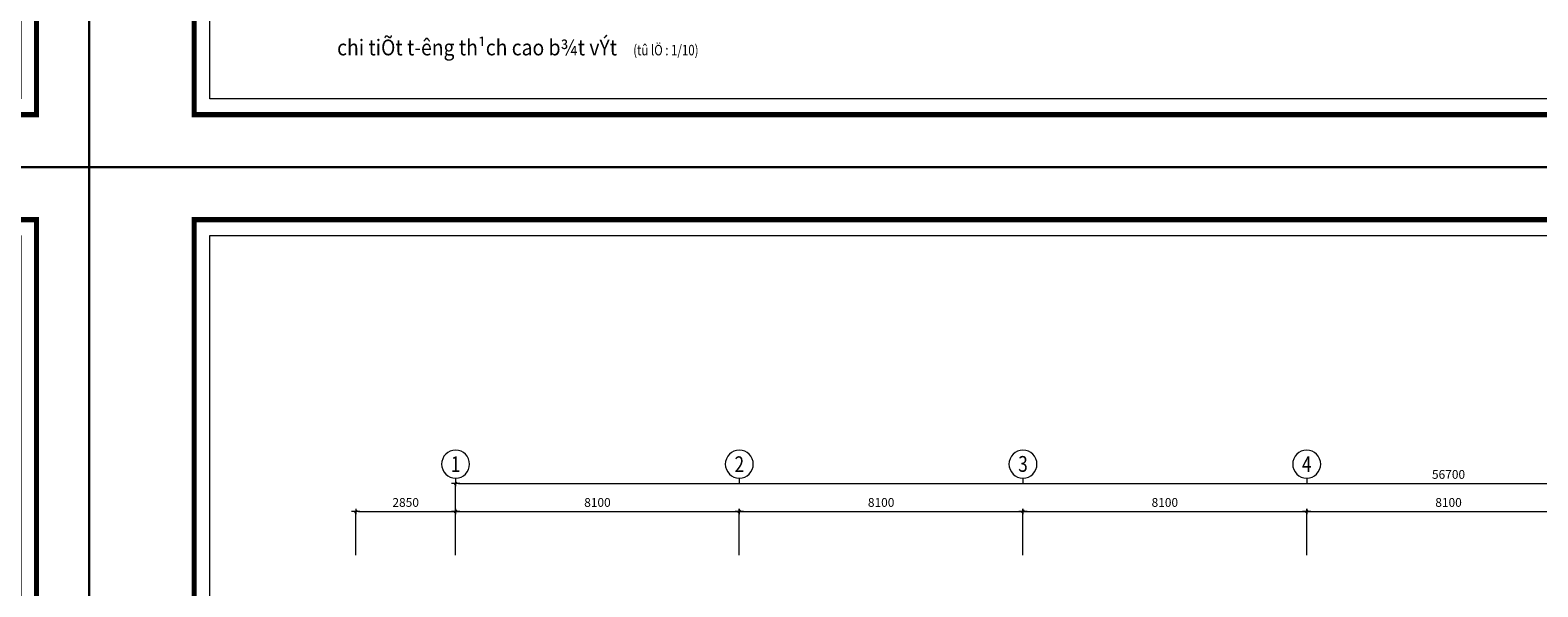
# Model space of a CAD drawing. Units: inches. Extents: x -52769 to 667181, y -99093 to 316707.
# Drawn here: x 397107 to 440154, y 7734 to 23618 of the extents above; entities that cross this region are included whole.
import ezdxf
from ezdxf.enums import TextEntityAlignment as Align

# ---------------------------------------------------------------- set-up
doc = ezdxf.new("R2010")
doc.units = ezdxf.units.IN
doc.header["$LTSCALE"] = 500
doc.header["$MEASUREMENT"] = 0
doc.linetypes.add('HIDDEN', pattern=[0.375, 0.25, -0.125])
for name, color, linetype, lineweight in [('cot', 2, 'Continuous', 50), ('KHUAT', 25, 'HIDDEN', 18), ('Khung', 36, 'Continuous', 20), ('Khungbo', 32, 'Continuous', 20), ('KICHTHUOC', 8, 'Continuous', 18), ('TEXT', 7, 'Continuous', 20)]:
    doc.layers.add(name, color=color, linetype=linetype, lineweight=lineweight)
doc.styles.add('T1', font='Vnsimli.shx', dxfattribs={"width": 0.8})
doc.styles.add('T2', font='VHARIAL.TTF', dxfattribs={"width": 0.8})
doc.styles.add('T3', font='VHARIALB.TTF', dxfattribs={"width": 0.9})
doc.dimstyles.new('D1-100', dxfattribs={"dimscale": 100, "dimtxt": 2.5, "dimasz": 0.8, "dimexe": 0.18, "dimexo": 0, "dimgap": 1, "dimtad": 1, "dimdec": 0, "dimrnd": 1, "dimzin": 0, "dimdsep": 46, "dimtxsty": 'T1', "dimblk1": 'LTT1', "dimblk2": 'LTT1', "dimsah": 1, "dimcen": 100, "dimclrd": 256, "dimclre": 256, "dimclrt": 7, "dimadec": 0, "dimazin": 0, "dimtfac": 1, "dimtdec": 0, "dimtix": 1, "dimtmove": 2, "dimatfit": 0, "dimldrblk": 'LTT1', "dimfxl": 0, "dimtzin": 0, "dimarcsym": 0})

# ---------------------------------------------------------------- blocks, each defined once
blk = doc.blocks.new('khung a1')
at = {"layer": 'Defpoints'}
blk.add_lwpolyline([(84100, 0), (0, 0), (0, 59400), (84100, 59400)], close=True, dxfattribs=at)
at = {"layer": 'Khungbo', "const_width": 150}
blk.add_lwpolyline([(82600, 1500), (3000, 1500), (3000, 57900), (82600, 57900)], close=True, dxfattribs=at)
at = {"layer": 'Khungbo'}
blk.add_lwpolyline([(82150, 1950), (3450, 1950), (3450, 57450), (82150, 57450)], close=True, dxfattribs=at)
at = {"layer": 'Khung', "style": 'T2', "width": 0.9}
blk.add_attdef('TILE', text='', height=250, dxfattribs=at).set_placement((75130, 3149), align=Align.CENTER)
at = {"layer": 'Khungbo'}
for tag, height, style, width, p in [('HANGMUC', 430, 'T2', 0.8, (78328, 33565)), ('TENBANVE2', 500, 'T3', 0.9, (78290, 7300)), ('TENBANVE3', 500, 'T3', 0.9, (78288, 6155)), ('SOHIEU', 500, 'T3', 0.9, (80556, 2591))]:
    blk.add_attdef(tag, text='', height=height, dxfattribs=dict(at, style=style, width=width)).set_placement(p, align=Align.CENTER)
at = {"layer": 'Khungbo', "style": 'T3', "width": 0.9}
blk.add_attdef('TENBANVE', (76531, 8369), '', height=500, dxfattribs=at)
blk = doc.blocks.new('LTT1')
at = {"layer": 'KICHTHUOC'}
for p, q in [((-1.5, 0), (1.5, 0)), ((0, -1), (0, 1))]:
    blk.add_line(p, q, dxfattribs=at)
at = {"layer": 'KICHTHUOC', "color": 2, "const_width": 0.25}
blk.add_lwpolyline([(-0.53, -0.53), (0.53, 0.53)], dxfattribs=at)
blk = doc.blocks.new('*D1409')
at = {"layer": 'Defpoints', "color": 0, "ltscale": 2}
for p in [(0, 28395), (-2850, 27147), (0, 27147)]:
    blk.add_point(p, dxfattribs=at)
at = {"layer": 'KICHTHUOC', "lineweight": -2, "ltscale": 2}
for p, q in [((-2850, 27147), (-2850, 28413)), ((0, 27147), (0, 28413)), ((-2770, 28395), (-80, 28395))]:
    blk.add_line(p, q, dxfattribs=at)
at = {"layer": 'KICHTHUOC', "lineweight": -2, "ltscale": 2, "xscale": 80, "yscale": 80, "zscale": 80, "rotation": 180}
blk.add_blockref('LTT1', (-2850, 28395), dxfattribs=at)
at = {"layer": 'KICHTHUOC', "lineweight": -2, "ltscale": 2, "xscale": 80, "yscale": 80, "zscale": 80}
blk.add_blockref('LTT1', (0, 28395), dxfattribs=at)
at = {"layer": 'KICHTHUOC', "color": 7, "ltscale": 2, "insert": (-1425, 28620), "char_height": 250, "attachment_point": 5, "style": 'T1'}
blk.add_mtext('2850', dxfattribs=at)
blk = doc.blocks.new('*D1410')
at = {"layer": 'Defpoints', "color": 0, "ltscale": 2}
for p in [(8100, 28395), (0, 27147), (8100, 27147)]:
    blk.add_point(p, dxfattribs=at)
at = {"layer": 'KICHTHUOC', "lineweight": -2, "ltscale": 2}
for p, q in [((0, 27147), (0, 28413)), ((8100, 27147), (8100, 28413)), ((80, 28395), (8020, 28395))]:
    blk.add_line(p, q, dxfattribs=at)
at = {"layer": 'KICHTHUOC', "lineweight": -2, "ltscale": 2, "xscale": 80, "yscale": 80, "zscale": 80, "rotation": 180}
blk.add_blockref('LTT1', (0, 28395), dxfattribs=at)
at = {"layer": 'KICHTHUOC', "lineweight": -2, "ltscale": 2, "xscale": 80, "yscale": 80, "zscale": 80}
blk.add_blockref('LTT1', (8100, 28395), dxfattribs=at)
at = {"layer": 'KICHTHUOC', "color": 7, "ltscale": 2, "insert": (4050, 28620), "char_height": 250, "attachment_point": 5, "style": 'T1'}
blk.add_mtext('8100', dxfattribs=at)
blk = doc.blocks.new('*D1411')
at = {"layer": 'Defpoints', "color": 0, "ltscale": 2}
for p in [(16200, 28395), (8100, 27147), (16200, 27147)]:
    blk.add_point(p, dxfattribs=at)
at = {"layer": 'KICHTHUOC', "lineweight": -2, "ltscale": 2}
for p, q in [((8100, 27147), (8100, 28413)), ((16200, 27147), (16200, 28413)), ((8180, 28395), (16120, 28395))]:
    blk.add_line(p, q, dxfattribs=at)
at = {"layer": 'KICHTHUOC', "lineweight": -2, "ltscale": 2, "xscale": 80, "yscale": 80, "zscale": 80, "rotation": 180}
blk.add_blockref('LTT1', (8100, 28395), dxfattribs=at)
at = {"layer": 'KICHTHUOC', "lineweight": -2, "ltscale": 2, "xscale": 80, "yscale": 80, "zscale": 80}
blk.add_blockref('LTT1', (16200, 28395), dxfattribs=at)
at = {"layer": 'KICHTHUOC', "color": 7, "ltscale": 2, "insert": (12150, 28620), "char_height": 250, "attachment_point": 5, "style": 'T1'}
blk.add_mtext('8100', dxfattribs=at)
blk = doc.blocks.new('*D1412')
at = {"layer": 'Defpoints', "color": 0, "ltscale": 2}
for p in [(24300, 28395), (16200, 27147), (24300, 27147)]:
    blk.add_point(p, dxfattribs=at)
at = {"layer": 'KICHTHUOC', "lineweight": -2, "ltscale": 2}
for p, q in [((16200, 27147), (16200, 28413)), ((24300, 27147), (24300, 28413)), ((16280, 28395), (24220, 28395))]:
    blk.add_line(p, q, dxfattribs=at)
at = {"layer": 'KICHTHUOC', "lineweight": -2, "ltscale": 2, "xscale": 80, "yscale": 80, "zscale": 80, "rotation": 180}
blk.add_blockref('LTT1', (16200, 28395), dxfattribs=at)
at = {"layer": 'KICHTHUOC', "lineweight": -2, "ltscale": 2, "xscale": 80, "yscale": 80, "zscale": 80}
blk.add_blockref('LTT1', (24300, 28395), dxfattribs=at)
at = {"layer": 'KICHTHUOC', "color": 7, "ltscale": 2, "insert": (20250, 28620), "char_height": 250, "attachment_point": 5, "style": 'T1'}
blk.add_mtext('8100', dxfattribs=at)
blk = doc.blocks.new('Trucngang')
at = {"layer": 'KICHTHUOC'}
blk.add_line((0, 0), (0, 150), dxfattribs=at)
blk.add_circle((0, -400), 400, dxfattribs=at)
at = {"layer": 'TEXT', "style": 'T2', "width": 0.8}
blk.add_attdef('1', text='', height=500, dxfattribs=at).set_placement((-13, -400), align=Align.MIDDLE_CENTER)
blk = doc.blocks.new('*D1416')
at = {"layer": 'Defpoints', "color": 0, "ltscale": 2}
for p in [(56700, 29195), (0, 27147), (56700, 27147)]:
    blk.add_point(p, dxfattribs=at)
at = {"layer": 'KICHTHUOC', "lineweight": -2, "ltscale": 2}
for p, q in [((0, 27147), (0, 29213)), ((80, 29195), (56620, 29195)), ((56700, 27147), (56700, 29213))]:
    blk.add_line(p, q, dxfattribs=at)
at = {"layer": 'KICHTHUOC', "lineweight": -2, "ltscale": 2, "xscale": 80, "yscale": 80, "zscale": 80, "rotation": 180}
blk.add_blockref('LTT1', (0, 29195), dxfattribs=at)
at = {"layer": 'KICHTHUOC', "lineweight": -2, "ltscale": 2, "xscale": 80, "yscale": 80, "zscale": 80}
blk.add_blockref('LTT1', (56700, 29195), dxfattribs=at)
at = {"layer": 'KICHTHUOC', "color": 7, "ltscale": 2, "insert": (28350, 29420), "char_height": 250, "attachment_point": 5, "style": 'T1'}
blk.add_mtext('56700', dxfattribs=at)
blk = doc.blocks.new('*D1418')
at = {"layer": 'Defpoints', "color": 0, "ltscale": 2}
for p in [(32400, 28395), (24300, 27147), (32400, 27147)]:
    blk.add_point(p, dxfattribs=at)
at = {"layer": 'KICHTHUOC', "lineweight": -2, "ltscale": 2}
for p, q in [((24300, 27147), (24300, 28413)), ((32400, 27147), (32400, 28413)), ((24380, 28395), (32320, 28395))]:
    blk.add_line(p, q, dxfattribs=at)
at = {"layer": 'KICHTHUOC', "lineweight": -2, "ltscale": 2, "xscale": 80, "yscale": 80, "zscale": 80, "rotation": 180}
blk.add_blockref('LTT1', (24300, 28395), dxfattribs=at)
at = {"layer": 'KICHTHUOC', "lineweight": -2, "ltscale": 2, "xscale": 80, "yscale": 80, "zscale": 80}
blk.add_blockref('LTT1', (32400, 28395), dxfattribs=at)
at = {"layer": 'KICHTHUOC', "color": 7, "ltscale": 2, "insert": (28350, 28620), "char_height": 250, "attachment_point": 5, "style": 'T1'}
blk.add_mtext('8100', dxfattribs=at)
blk = doc.blocks.new('Luoi cot T6')
at = {"layer": 'KICHTHUOC'}
ref = blk.add_blockref('Trucngang', (0, 29345.2), dxfattribs=dict(at, xscale=-1, rotation=180))
ref.add_attrib('1', '1', dxfattribs={"layer": 'TEXT', "height": 450, "style": 'T2', "width": 0.8}).set_placement((0, 29743.3), align=Align.MIDDLE_CENTER)
ref = blk.add_blockref('Trucngang', (8100, 29345.2), dxfattribs=dict(at, xscale=-1, rotation=180))
ref.add_attrib('1', '2', dxfattribs={"layer": 'TEXT', "height": 450, "style": 'T2', "width": 0.8}).set_placement((8100, 29743.3), align=Align.MIDDLE_CENTER)
ref = blk.add_blockref('Trucngang', (16200, 29345.2), dxfattribs=dict(at, xscale=-1, rotation=180))
ref.add_attrib('1', '3', dxfattribs={"layer": 'TEXT', "height": 450, "style": 'T2', "width": 0.8}).set_placement((16200, 29751.3), align=Align.MIDDLE_CENTER)
ref = blk.add_blockref('Trucngang', (24300, 29345.2), dxfattribs=dict(at, xscale=-1, rotation=180))
ref.add_attrib('1', '4', dxfattribs={"layer": 'TEXT', "height": 450, "style": 'T2', "width": 0.8}).set_placement((24300, 29745.2), align=Align.MIDDLE_CENTER)
at = {"layer": 'KICHTHUOC', "ltscale": 2}
dim = blk.add_linear_dim(base=(56700, 29195.2), p1=(0, 27147), p2=(56700, 27147), dimstyle='D1-100', dxfattribs=at)
dim.commit()
dim.dimension.update_dxf_attribs({"geometry": '*D1416', "text_midpoint": (28350, 29420.2), "dimtype": 128})
for base, p1, p2, picture, middle in [((0, 28395.2), (-2850, 27147), (0, 27147), '*D1409', (-1425, 28620.2)), ((8100, 28395.2), (0, 27147), (8100, 27147), '*D1410', (4050, 28620.2)), ((16200, 28395.2), (8100, 27147), (16200, 27147), '*D1411', (12150, 28620.2)), ((24300, 28395.2), (16200, 27147), (24300, 27147), '*D1412', (20250, 28620.2)), ((32400, 28395.2), (24300, 27147), (32400, 27147), '*D1418', (28350, 28620.2))]:
    dim = blk.add_linear_dim(base=base, p1=p1, p2=p2, dimstyle='D1-100', dxfattribs=at)
    dim.commit()
    dim.dimension.update_dxf_attribs({"geometry": picture, "text_midpoint": middle})

msp = doc.modelspace()

# ---------------------------------------------------------------- block references
at = {"layer": 'cot'}
for p in [(314689.05, 19706.84), (398789.05, 19706.84), (314689.05, -39693.16), (398789.05, -39693.16)]:
    msp.add_blockref('khung a1', p, dxfattribs=at)
at = {"layer": 'KHUAT'}
msp.add_blockref('Luoi cot T6', (409254.04, -18511.25), dxfattribs=at)

# ---------------------------------------------------------------- texts
at = {"layer": 'TEXT', "style": 'T3', "width": 0.9}
msp.add_text('chi tiÕt t\xadêng th¹ch cao b¾t vÝt', height=450, dxfattribs=at).set_placement((413863.08, 22898.57), align=Align.RIGHT)
at = {"layer": 'TEXT', "style": 'T2', "width": 0.8}
msp.add_text('(tû lÖ : 1/10)', height=300, dxfattribs=at).set_placement((415257.78, 22898.57), align=Align.CENTER)

doc.saveas('drawing.dxf')
